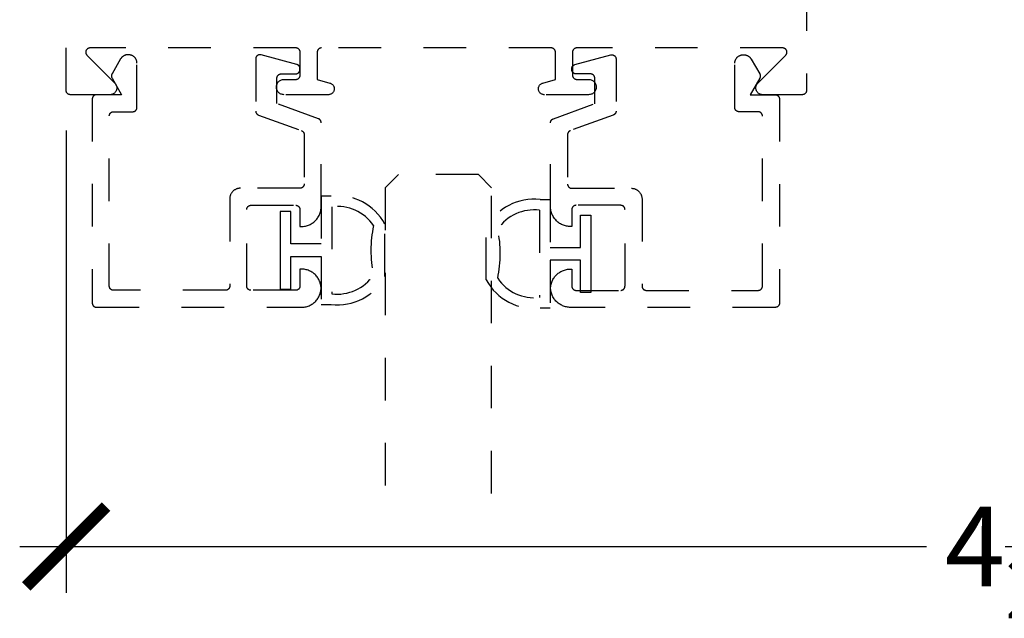
# Model space of a CAD drawing. Units: inches. Extents: x 0 to 108, y 0 to 43.
# Drawn here: x 91 to 93, y 16 to 17 of the extents above; entities that cross this region are included whole.
import ezdxf

# ---------------------------------------------------------------- set-up
doc = ezdxf.new("R2010")
doc.units = ezdxf.units.IN
doc.header["$LTSCALE"] = 0.5
doc.header["$MEASUREMENT"] = 0
doc.linetypes.add('HIDDEN2', pattern=[0.1875, 0.125, -0.0625])
for name, color, linetype in [('Arcadia-Dim', 4, 'Continuous'), ('Arcadia-Hidden', 1, 'HIDDEN2'), ('Arcadia-Profile', 6, 'Continuous')]:
    doc.layers.add(name, color=color, linetype=linetype)
doc.styles.get("Standard").update_dxf_attribs({"font": 'ARIALN.TTF'})
doc.dimstyles.new('Arcadia-2', dxfattribs={"dimscale": 2, "dimtxt": 0.0938, "dimasz": 0.0938, "dimexe": 0.0546, "dimexo": 0.0469, "dimgap": 0.0469, "dimtad": 0, "dimtih": 1, "dimdec": 4, "dimrnd": 0.0625, "dimzin": 3, "dimdsep": 46, "dimlunit": 4, "dimtxsty": 'Standard', "dimblk": 'ARCHTICK', "dimcen": 0.0469, "dimdle": 0.0546, "dimclrd": 256, "dimclre": 256, "dimclrt": 256, "dimadec": 0, "dimazin": 0, "dimtfac": 0.75, "dimtdec": 4, "dimtix": 1, "dimtmove": 2, "dimatfit": 3, "dimfxl": 1, "dimtolj": 1, "dimtzin": 3, "dimlwd": -3, "dimlwe": -3, "dimarcsym": 0})

# ---------------------------------------------------------------- blocks, each defined once
blk = doc.blocks.new('*U152')
at = {"layer": 'Arcadia-Hidden', "lineweight": -3}
for points in [[(0.1314, 0.2792), (0.1078, 0.2792), (0.1078, 0.1666), (0.0367, 0.1666), (0.0367, 0.2428), (0.0117, 0.2428), (0.0117, 0.1516), (0.0117, 0.0605), (0.0367, 0.0605), (0.0367, 0.1366), (0.1078, 0.1366), (0.1078, 0.024), (0.1314, 0.024, 0.305615), (0.2578, 0.09), (0.2578, 0.2132, 0.305616)], [(0.231, 0.0941, -0.104267), (0.2308, 0.2095, 0.283634), (0.1328, 0.2541), (0.1328, 0.0492, 0.284857)]]:
    blk.add_lwpolyline(points, format="xyb", close=True, dxfattribs=at)
blk = doc.blocks.new('*U153')
at = {"layer": 'Arcadia-Hidden', "lineweight": -3}
for points in [[(0.1352, 0.2593), (0.1588, 0.2593), (0.1588, 0.1467), (0.2299, 0.1467), (0.2299, 0.2228), (0.2549, 0.2228), (0.2549, 0.1317), (0.2549, 0.0406), (0.2299, 0.0406), (0.2299, 0.1167), (0.1588, 0.1167), (0.1588, 0.0041), (0.1352, 0.0041, -0.305615), (0.0088, 0.0701), (0.0088, 0.1933, -0.305616)], [(0.0356, 0.0742, 0.104267), (0.0358, 0.1896, -0.283634), (0.1338, 0.2342), (0.1338, 0.0293, -0.284857)]]:
    blk.add_lwpolyline(points, format="xyb", close=True, dxfattribs=at)
blk = doc.blocks.new('_ArchTick')
at = {"color": 0, "linetype": 'ByBlock', "lineweight": -3, "const_width": 0.15}
blk.add_lwpolyline([(-0.5, -0.5), (0.5, 0.5)], dxfattribs=at)
blk = doc.blocks.new('*D128')
at = {"layer": 'Arcadia-Dim', "lineweight": -3, "transparency": 16777216}
for p, q in [((95.4883, 20.3293), (95.4883, 15.8653)), ((90.9891, 16.9532), (90.9891, 15.8653)), ((90.8799, 15.9745), (93.011, 15.9745)), ((95.5975, 15.9745), (93.4664, 15.9745))]:
    blk.add_line(p, q, dxfattribs=at)
at = {"layer": 'Defpoints', "color": 0, "lineweight": -3, "transparency": 16777216}
for p in [(95.4883, 20.4231), (90.9891, 17.047), (95.4883, 15.9745)]:
    blk.add_point(p, dxfattribs=at)
at = {"layer": 'Arcadia-Dim', "lineweight": -3, "transparency": 16777216, "xscale": 0.1876, "yscale": 0.1876, "zscale": 0.1876, "rotation": 180}
blk.add_blockref('_ArchTick', (90.9891, 15.9745), dxfattribs=at)
at = {"layer": 'Arcadia-Dim', "lineweight": -3, "transparency": 16777216, "xscale": 0.1876, "yscale": 0.1876, "zscale": 0.1876}
blk.add_blockref('_ArchTick', (95.4883, 15.9745), dxfattribs=at)
at = {"layer": 'Arcadia-Dim', "transparency": 16777216, "insert": (93.2387, 15.9745), "char_height": 0.1876, "attachment_point": 5}
blk.add_mtext('\\A1;4{\\H0.75x;\\S1/2;}"', dxfattribs=at)
blk = doc.blocks.new('*U117')
at = {"layer": 'Arcadia-Hidden'}
for p, q in [((0, 0.03125), (0, 0.75)), ((0.25, 0.75), (0.25, 0.03125)), ((0.03125, 0), (0, 0.03125)), ((0.25, 0.03125), (0.21875, 0)), ((0.21875, 0), (0.03125, 0))]:
    blk.add_line(p, q, dxfattribs=at)

msp = doc.modelspace()

# ---------------------------------------------------------------- linework, layer by layer
at = {"layer": 'Arcadia-Hidden'}
msp.add_lwpolyline([(92.72909, 20.28704), (92.72909, 17.04704), (92.72908, 17.04652), (92.72904, 17.046), (92.72897, 17.04548), (92.72887, 17.04496), (92.72875, 17.04445), (92.7286, 17.04395), (92.72843, 17.04346), (92.72823, 17.04297), (92.728, 17.0425), (92.72775, 17.04204), (92.72748, 17.0416), (92.72718, 17.04116), (92.72686, 17.04075), (92.72652, 17.04035), (92.72616, 17.03997), (92.72578, 17.03961), (92.72538, 17.03927), (92.72497, 17.03895), (92.72454, 17.03866), (92.72409, 17.03838), (92.72363, 17.03813), (92.72316, 17.03791), (92.72267, 17.03771), (92.72218, 17.03753), (92.72168, 17.03738), (92.72117, 17.03726), (92.72065, 17.03716), (92.72014, 17.0371), (92.71961, 17.03706), (92.71909, 17.03704), (92.62609, 17.03704), (92.62484, 17.03709), (92.62359, 17.03724), (92.62236, 17.03748), (92.62115, 17.03782), (92.61997, 17.03826), (92.61883, 17.03878), (92.61774, 17.0394), (92.61669, 17.04009), (92.61571, 17.04087), (92.61479, 17.04172), (92.61393, 17.04264), (92.61315, 17.04363), (92.61246, 17.04467), (92.61184, 17.04576), (92.61132, 17.0469), (92.61088, 17.04808), (92.61054, 17.04929), (92.61029, 17.05052), (92.61014, 17.05176), (92.61009, 17.05302), (92.61014, 17.05427), (92.61028, 17.05552), (92.61053, 17.05675), (92.61086, 17.05796), (92.6113, 17.05914), (92.61182, 17.06028), (92.61243, 17.06137), (92.61313, 17.06242), (92.6139, 17.06341), (92.61475, 17.06433), (92.68011, 17.12999), (92.68064, 17.13056), (92.68113, 17.13118), (92.68156, 17.13183), (92.68194, 17.13252), (92.68227, 17.13323), (92.68254, 17.13397), (92.68275, 17.13472), (92.6829, 17.13549), (92.683, 17.13627), (92.68303, 17.13706), (92.68299, 17.13784), (92.6829, 17.13862), (92.68275, 17.13939), (92.68253, 17.14014), (92.68226, 17.14088), (92.68193, 17.14159), (92.68155, 17.14228), (92.68111, 17.14293), (92.68062, 17.14354), (92.68009, 17.14412), (92.67951, 17.14465), (92.6789, 17.14514), (92.67825, 17.14557), (92.67756, 17.14595), (92.67685, 17.14628), (92.67611, 17.14655), (92.67536, 17.14677), (92.67459, 17.14692), (92.67381, 17.14701), (92.67303, 17.14704), (92.18909, 17.14704), (92.18857, 17.14703), (92.18805, 17.14699), (92.18753, 17.14692), (92.18701, 17.14682), (92.1865, 17.1467), (92.186, 17.14655), (92.18551, 17.14638), (92.18502, 17.14618), (92.18455, 17.14595), (92.18409, 17.1457), (92.18364, 17.14543), (92.18321, 17.14513), (92.1828, 17.14481), (92.1824, 17.14447), (92.18202, 17.14411), (92.18166, 17.14373), (92.18132, 17.14334), (92.181, 17.14292), (92.1807, 17.14249), (92.18043, 17.14204), (92.18018, 17.14158), (92.17996, 17.14111), (92.17975, 17.14063), (92.17958, 17.14013), (92.17943, 17.13963), (92.17931, 17.13912), (92.17921, 17.13861), (92.17915, 17.13809), (92.1791, 17.13757), (92.17909, 17.13704), (92.17909, 17.08304), (92.1791, 17.08252), (92.17915, 17.082), (92.17921, 17.08148), (92.17931, 17.08096), (92.17943, 17.08045), (92.17958, 17.07995), (92.17975, 17.07946), (92.17996, 17.07897), (92.18018, 17.0785), (92.18043, 17.07804), (92.1807, 17.0776), (92.181, 17.07716), (92.18132, 17.07675), (92.18166, 17.07635), (92.18202, 17.07597), (92.1824, 17.07561), (92.1828, 17.07527), (92.18321, 17.07495), (92.18364, 17.07466), (92.18409, 17.07438), (92.18455, 17.07413), (92.18502, 17.07391), (92.18551, 17.07371), (92.186, 17.07353), (92.1865, 17.07338), (92.18701, 17.07326), (92.18753, 17.07316), (92.18805, 17.0731), (92.18857, 17.07306), (92.18909, 17.07304), (92.21709, 17.07304), (92.21897, 17.07294), (92.22083, 17.07265), (92.22265, 17.07216), (92.22441, 17.07149), (92.22609, 17.07063), (92.22767, 17.0696), (92.22913, 17.06842), (92.23047, 17.06709), (92.23165, 17.06562), (92.23268, 17.06404), (92.23353, 17.06236), (92.23421, 17.0606), (92.2347, 17.05878), (92.23499, 17.05692), (92.23509, 17.05504), (92.23499, 17.05316), (92.2347, 17.0513), (92.23421, 17.04948), (92.23353, 17.04772), (92.23268, 17.04604), (92.23165, 17.04446), (92.23047, 17.043), (92.22913, 17.04167), (92.22767, 17.04048), (92.22609, 17.03945), (92.22441, 17.0386), (92.22265, 17.03792), (92.22083, 17.03744), (92.21897, 17.03714), (92.21709, 17.03704), (92.11309, 17.03704), (92.11176, 17.03711), (92.11043, 17.0373), (92.10914, 17.03761), (92.10788, 17.03805), (92.10666, 17.03861), (92.10551, 17.03927), (92.10442, 17.04005), (92.10341, 17.04093), (92.10249, 17.0419), (92.10167, 17.04295), (92.10095, 17.04407), (92.10034, 17.04526), (92.09985, 17.0465), (92.09947, 17.04779), (92.09923, 17.0491), (92.0991, 17.05043), (92.09911, 17.05176), (92.09924, 17.05309), (92.0995, 17.0544), (92.09988, 17.05568), (92.10038, 17.05692), (92.101, 17.0581), (92.10173, 17.05922), (92.10256, 17.06027), (92.10349, 17.06123), (92.1045, 17.0621), (92.1056, 17.06287), (92.10676, 17.06353), (92.10797, 17.06407), (92.10924, 17.0645), (92.13909, 17.07304), (92.13909, 17.13704), (92.13908, 17.13757), (92.13904, 17.13809), (92.13897, 17.13861), (92.13887, 17.13912), (92.13875, 17.13963), (92.1386, 17.14013), (92.13843, 17.14063), (92.13823, 17.14111), (92.138, 17.14158), (92.13775, 17.14204), (92.13748, 17.14249), (92.13718, 17.14292), (92.13686, 17.14334), (92.13652, 17.14373), (92.13616, 17.14411), (92.13578, 17.14447), (92.13538, 17.14481), (92.13497, 17.14513), (92.13454, 17.14543), (92.13409, 17.1457), (92.13363, 17.14595), (92.13316, 17.14618), (92.13267, 17.14638), (92.13218, 17.14655), (92.13168, 17.1467), (92.13117, 17.14682), (92.13065, 17.14692), (92.13014, 17.14699), (92.12961, 17.14703), (92.12909, 17.14704), (91.58909, 17.14704), (91.58857, 17.14703), (91.58805, 17.14699), (91.58753, 17.14692), (91.58701, 17.14682), (91.5865, 17.1467), (91.586, 17.14655), (91.58551, 17.14638), (91.58502, 17.14618), (91.58455, 17.14595), (91.58409, 17.1457), (91.58364, 17.14543), (91.58321, 17.14513), (91.5828, 17.14481), (91.5824, 17.14447), (91.58202, 17.14411), (91.58166, 17.14373), (91.58132, 17.14334), (91.581, 17.14292), (91.5807, 17.14249), (91.58043, 17.14204), (91.58018, 17.14158), (91.57996, 17.14111), (91.57976, 17.14063), (91.57958, 17.14013), (91.57943, 17.13963), (91.57931, 17.13912), (91.57921, 17.13861), (91.57915, 17.13809), (91.5791, 17.13757), (91.57909, 17.13704), (91.57909, 17.07304), (91.60894, 17.0645), (91.61021, 17.06407), (91.61143, 17.06353), (91.61259, 17.06287), (91.61368, 17.0621), (91.61469, 17.06123), (91.61562, 17.06027), (91.61645, 17.05922), (91.61718, 17.0581), (91.6178, 17.05692), (91.6183, 17.05568), (91.61868, 17.0544), (91.61894, 17.05309), (91.61907, 17.05176), (91.61908, 17.05043), (91.61896, 17.0491), (91.61871, 17.04779), (91.61833, 17.0465), (91.61784, 17.04526), (91.61723, 17.04407), (91.61651, 17.04295), (91.61569, 17.0419), (91.61477, 17.04093), (91.61376, 17.04005), (91.61268, 17.03927), (91.61152, 17.03861), (91.61031, 17.03805), (91.60904, 17.03761), (91.60775, 17.0373), (91.60642, 17.03711), (91.60509, 17.03704), (91.50109, 17.03704), (91.49921, 17.03714), (91.49735, 17.03744), (91.49553, 17.03792), (91.49377, 17.0386), (91.49209, 17.03945), (91.49051, 17.04048), (91.48905, 17.04167), (91.48771, 17.043), (91.48653, 17.04446), (91.4855, 17.04604), (91.48465, 17.04772), (91.48397, 17.04948), (91.48348, 17.0513), (91.48319, 17.05316), (91.48309, 17.05504), (91.48319, 17.05692), (91.48348, 17.05878), (91.48397, 17.0606), (91.48465, 17.06236), (91.4855, 17.06404), (91.48653, 17.06562), (91.48771, 17.06709), (91.48905, 17.06842), (91.49051, 17.0696), (91.49209, 17.07063), (91.49377, 17.07149), (91.49553, 17.07216), (91.49735, 17.07265), (91.49921, 17.07294), (91.50109, 17.07304), (91.52909, 17.07304), (91.52961, 17.07306), (91.53014, 17.0731), (91.53066, 17.07316), (91.53117, 17.07326), (91.53168, 17.07338), (91.53218, 17.07353), (91.53267, 17.07371), (91.53316, 17.07391), (91.53363, 17.07413), (91.53409, 17.07438), (91.53454, 17.07466), (91.53497, 17.07495), (91.53538, 17.07527), (91.53578, 17.07561), (91.53616, 17.07597), (91.53652, 17.07635), (91.53686, 17.07675), (91.53718, 17.07716), (91.53748, 17.0776), (91.53775, 17.07804), (91.538, 17.0785), (91.53823, 17.07897), (91.53843, 17.07946), (91.5386, 17.07995), (91.53875, 17.08045), (91.53887, 17.08096), (91.53897, 17.08148), (91.53904, 17.082), (91.53908, 17.08252), (91.53909, 17.08304), (91.53909, 17.13704), (91.53908, 17.13757), (91.53904, 17.13809), (91.53897, 17.13861), (91.53887, 17.13912), (91.53875, 17.13963), (91.5386, 17.14013), (91.53843, 17.14063), (91.53823, 17.14111), (91.538, 17.14158), (91.53775, 17.14204), (91.53748, 17.14249), (91.53718, 17.14292), (91.53686, 17.14334), (91.53652, 17.14373), (91.53616, 17.14411), (91.53578, 17.14447), (91.53538, 17.14481), (91.53497, 17.14513), (91.53454, 17.14543), (91.53409, 17.1457), (91.53363, 17.14595), (91.53316, 17.14618), (91.53267, 17.14638), (91.53218, 17.14655), (91.53168, 17.1467), (91.53117, 17.14682), (91.53066, 17.14692), (91.53014, 17.14699), (91.52961, 17.14703), (91.52909, 17.14704), (91.04516, 17.14704), (91.04437, 17.14701), (91.04359, 17.14692), (91.04282, 17.14677), (91.04207, 17.14655), (91.04133, 17.14628), (91.04062, 17.14595), (91.03994, 17.14557), (91.03928, 17.14514), (91.03867, 17.14465), (91.03809, 17.14412), (91.03756, 17.14354), (91.03707, 17.14293), (91.03663, 17.14228), (91.03625, 17.14159), (91.03592, 17.14088), (91.03565, 17.14014), (91.03544, 17.13939), (91.03528, 17.13862), (91.03519, 17.13784), (91.03516, 17.13706), (91.03519, 17.13627), (91.03528, 17.13549), (91.03543, 17.13472), (91.03564, 17.13397), (91.03591, 17.13323), (91.03624, 17.13252), (91.03662, 17.13183), (91.03705, 17.13118), (91.03754, 17.13056), (91.03807, 17.12999), (91.10343, 17.06433), (91.10428, 17.06341), (91.10506, 17.06242), (91.10575, 17.06137), (91.10636, 17.06028), (91.10688, 17.05914), (91.10732, 17.05796), (91.10766, 17.05675), (91.1079, 17.05552), (91.10804, 17.05427), (91.10809, 17.05302), (91.10804, 17.05176), (91.10789, 17.05052), (91.10764, 17.04929), (91.1073, 17.04808), (91.10687, 17.0469), (91.10634, 17.04576), (91.10573, 17.04467), (91.10503, 17.04363), (91.10425, 17.04264), (91.1034, 17.04172), (91.10247, 17.04087), (91.10149, 17.04009), (91.10044, 17.0394), (91.09935, 17.03878), (91.09821, 17.03826), (91.09703, 17.03782), (91.09582, 17.03748), (91.09459, 17.03724), (91.09335, 17.03709), (91.09209, 17.03704), (90.99909, 17.03704), (90.99857, 17.03706), (90.99805, 17.0371), (90.99753, 17.03716), (90.99701, 17.03726), (90.9965, 17.03738), (90.996, 17.03753), (90.99551, 17.03771), (90.99502, 17.03791), (90.99455, 17.03813), (90.99409, 17.03838), (90.99364, 17.03866), (90.99321, 17.03895), (90.9928, 17.03927), (90.9924, 17.03961), (90.99202, 17.03997), (90.99166, 17.04035), (90.99132, 17.04075), (90.991, 17.04116), (90.9907, 17.0416), (90.99043, 17.04204), (90.99018, 17.0425), (90.98996, 17.04297), (90.98976, 17.04346), (90.98958, 17.04395), (90.98943, 17.04445), (90.98931, 17.04496), (90.98921, 17.04548), (90.98915, 17.046), (90.9891, 17.04652), (90.98909, 17.04704), (90.98909, 20.28704)], dxfattribs=at)
for points in [[(91.0505, 16.54706), (91.05052, 16.54654), (91.05056, 16.54602), (91.05063, 16.5455), (91.05072, 16.54498), (91.05084, 16.54447), (91.05099, 16.54397), (91.05117, 16.54348), (91.05137, 16.54299), (91.05159, 16.54252), (91.05184, 16.54206), (91.05212, 16.54162), (91.05241, 16.54118), (91.05273, 16.54077), (91.05307, 16.54037), (91.05343, 16.53999), (91.05381, 16.53963), (91.05421, 16.53929), (91.05463, 16.53897), (91.05506, 16.53868), (91.0555, 16.5384), (91.05596, 16.53815), (91.05644, 16.53793), (91.05692, 16.53773), (91.05741, 16.53755), (91.05792, 16.5374), (91.05842, 16.53728), (91.05894, 16.53718), (91.05946, 16.53712), (91.05998, 16.53708), (91.0605, 16.53706), (91.5415, 16.53706), (91.5439, 16.53712), (91.54628, 16.53731), (91.54866, 16.53761), (91.55101, 16.53803), (91.55335, 16.53858), (91.55565, 16.53924), (91.55791, 16.54002), (91.56013, 16.54091), (91.5623, 16.54192), (91.56442, 16.54303), (91.56648, 16.54425), (91.56848, 16.54557), (91.5704, 16.547), (91.57225, 16.54852), (91.57402, 16.55013), (91.57571, 16.55183), (91.57731, 16.55361), (91.57881, 16.55547), (91.58022, 16.55741), (91.58152, 16.55942), (91.58273, 16.56149), (91.58382, 16.56361), (91.58481, 16.5658), (91.58568, 16.56802), (91.58644, 16.57029), (91.58708, 16.5726), (91.58761, 16.57494), (91.58801, 16.5773), (91.5883, 16.57967), (91.58846, 16.58206), (91.5883, 16.58445), (91.58801, 16.58683), (91.58761, 16.58919), (91.58708, 16.59152), (91.58644, 16.59383), (91.58568, 16.5961), (91.58481, 16.59833), (91.58382, 16.60051), (91.58273, 16.60264), (91.58152, 16.60471), (91.58022, 16.60671), (91.57881, 16.60865), (91.57731, 16.61051), (91.57571, 16.6123), (91.57402, 16.614), (91.57225, 16.61561), (91.5704, 16.61713), (91.56848, 16.61855), (91.56648, 16.61987), (91.56442, 16.62109), (91.5623, 16.62221), (91.56013, 16.62321), (91.55791, 16.62411), (91.55565, 16.62488), (91.55335, 16.62555), (91.55101, 16.62609), (91.54866, 16.62651), (91.54628, 16.62682), (91.5439, 16.627), (91.5415, 16.62706), (91.5385, 16.62706), (91.5385, 16.58706), (91.53849, 16.58654), (91.53845, 16.58602), (91.53838, 16.5855), (91.53829, 16.58498), (91.53816, 16.58447), (91.53801, 16.58397), (91.53784, 16.58348), (91.53764, 16.58299), (91.53741, 16.58252), (91.53716, 16.58206), (91.53689, 16.58162), (91.53659, 16.58118), (91.53628, 16.58077), (91.53593, 16.58037), (91.53557, 16.57999), (91.53519, 16.57963), (91.5348, 16.57929), (91.53438, 16.57897), (91.53395, 16.57868), (91.5335, 16.5784), (91.53304, 16.57815), (91.53257, 16.57793), (91.53209, 16.57773), (91.53159, 16.57755), (91.53109, 16.5774), (91.53058, 16.57728), (91.53007, 16.57718), (91.52955, 16.57712), (91.52903, 16.57708), (91.5285, 16.57706), (91.4235, 16.57706), (91.42298, 16.57708), (91.42246, 16.57712), (91.42194, 16.57718), (91.42142, 16.57728), (91.42092, 16.5774), (91.42041, 16.57755), (91.41992, 16.57773), (91.41944, 16.57793), (91.41896, 16.57815), (91.4185, 16.5784), (91.41806, 16.57868), (91.41763, 16.57897), (91.41721, 16.57929), (91.41681, 16.57963), (91.41643, 16.57999), (91.41607, 16.58037), (91.41573, 16.58077), (91.41541, 16.58118), (91.41512, 16.58162), (91.41484, 16.58206), (91.41459, 16.58252), (91.41437, 16.58299), (91.41417, 16.58348), (91.41399, 16.58397), (91.41384, 16.58447), (91.41372, 16.58498), (91.41363, 16.5855), (91.41356, 16.58602), (91.41352, 16.58654), (91.4135, 16.58706), (91.4135, 16.76706), (91.41352, 16.76759), (91.41356, 16.76811), (91.41363, 16.76863), (91.41372, 16.76914), (91.41384, 16.76965), (91.41399, 16.77015), (91.41417, 16.77065), (91.41437, 16.77113), (91.41459, 16.7716), (91.41484, 16.77206), (91.41512, 16.77251), (91.41541, 16.77294), (91.41573, 16.77336), (91.41607, 16.77375), (91.41643, 16.77413), (91.41681, 16.77449), (91.41721, 16.77483), (91.41763, 16.77515), (91.41806, 16.77545), (91.4185, 16.77572), (91.41896, 16.77597), (91.41944, 16.7762), (91.41992, 16.7764), (91.42041, 16.77657), (91.42092, 16.77672), (91.42142, 16.77684), (91.42194, 16.77694), (91.42246, 16.77701), (91.42298, 16.77705), (91.4235, 16.77706), (91.5285, 16.77706), (91.52903, 16.77705), (91.52955, 16.77701), (91.53007, 16.77694), (91.53058, 16.77684), (91.53109, 16.77672), (91.53159, 16.77657), (91.53209, 16.7764), (91.53257, 16.7762), (91.53304, 16.77597), (91.5335, 16.77572), (91.53395, 16.77545), (91.53438, 16.77515), (91.5348, 16.77483), (91.53519, 16.77449), (91.53557, 16.77413), (91.53593, 16.77375), (91.53628, 16.77336), (91.53659, 16.77294), (91.53689, 16.77251), (91.53716, 16.77206), (91.53741, 16.7716), (91.53764, 16.77113), (91.53784, 16.77065), (91.53801, 16.77015), (91.53816, 16.76965), (91.53829, 16.76914), (91.53838, 16.76863), (91.53845, 16.76811), (91.53849, 16.76759), (91.5385, 16.76706), (91.5385, 16.72706), (91.5415, 16.72706), (91.54396, 16.72713), (91.54642, 16.72732), (91.54886, 16.72764), (91.55128, 16.72809), (91.55367, 16.72866), (91.55603, 16.72936), (91.55835, 16.73018), (91.56062, 16.73113), (91.56284, 16.73218), (91.565, 16.73336), (91.5671, 16.73464), (91.56913, 16.73604), (91.57108, 16.73754), (91.57295, 16.73913), (91.57474, 16.74083), (91.57643, 16.74261), (91.57803, 16.74448), (91.57953, 16.74644), (91.58092, 16.74846), (91.58221, 16.75056), (91.58338, 16.75272), (91.58444, 16.75495), (91.58538, 16.75722), (91.5862, 16.75954), (91.5869, 16.7619), (91.58748, 16.76429), (91.58792, 16.76671), (91.58825, 16.76915), (91.58844, 16.7716), (91.5885, 16.77406), (91.5885, 16.97121), (91.5885, 16.97161), (91.58847, 16.97202), (91.58843, 16.97243), (91.58837, 16.97283), (91.5883, 16.97323), (91.58821, 16.97363), (91.5881, 16.97402), (91.58798, 16.97441), (91.58784, 16.97479), (91.58769, 16.97517), (91.58752, 16.97554), (91.58733, 16.9759), (91.58713, 16.97626), (91.58692, 16.9766), (91.5867, 16.97694), (91.58645, 16.97727), (91.5862, 16.97759), (91.58593, 16.9779), (91.58566, 16.9782), (91.58537, 16.97848), (91.58506, 16.97875), (91.58475, 16.97901), (91.58443, 16.97926), (91.5841, 16.9795), (91.58375, 16.97972), (91.5834, 16.97992), (91.58304, 16.98012), (91.58268, 16.98029), (91.5823, 16.98046), (91.58192, 16.9806), (91.4845, 17.01606), (91.4845, 17.07606), (91.48452, 17.07659), (91.48456, 17.07711), (91.48463, 17.07763), (91.48472, 17.07814), (91.48484, 17.07865), (91.48499, 17.07915), (91.48517, 17.07965), (91.48537, 17.08013), (91.48559, 17.0806), (91.48584, 17.08106), (91.48612, 17.08151), (91.48641, 17.08194), (91.48673, 17.08236), (91.48707, 17.08275), (91.48743, 17.08313), (91.48781, 17.08349), (91.48821, 17.08383), (91.48863, 17.08415), (91.48906, 17.08445), (91.4895, 17.08472), (91.48996, 17.08497), (91.49044, 17.0852), (91.49092, 17.0854), (91.49141, 17.08557), (91.49192, 17.08572), (91.49242, 17.08584), (91.49294, 17.08594), (91.49346, 17.08601), (91.49398, 17.08605), (91.4945, 17.08606), (91.5285, 17.08606), (91.52903, 17.08608), (91.52955, 17.08612), (91.53007, 17.08618), (91.53058, 17.08628), (91.53109, 17.0864), (91.53159, 17.08655), (91.53209, 17.08673), (91.53257, 17.08693), (91.53304, 17.08715), (91.5335, 17.0874), (91.53395, 17.08768), (91.53438, 17.08797), (91.5348, 17.08829), (91.53519, 17.08863), (91.53557, 17.08899), (91.53593, 17.08937), (91.53628, 17.08977), (91.53659, 17.09018), (91.53689, 17.09062), (91.53716, 17.09106), (91.53741, 17.09152), (91.53764, 17.09199), (91.53784, 17.09248), (91.53801, 17.09297), (91.53816, 17.09347), (91.53829, 17.09398), (91.53838, 17.0945), (91.53845, 17.09502), (91.53849, 17.09554), (91.5385, 17.09606), (91.5385, 17.09855), (91.53849, 17.09899), (91.53847, 17.09943), (91.53842, 17.09986), (91.53835, 17.10029), (91.53827, 17.10072), (91.53816, 17.10114), (91.53804, 17.10156), (91.5379, 17.10197), (91.53774, 17.10238), (91.53757, 17.10278), (91.53737, 17.10317), (91.53716, 17.10355), (91.53694, 17.10393), (91.5367, 17.10429), (91.53644, 17.10464), (91.53616, 17.10498), (91.53588, 17.10531), (91.53557, 17.10563), (91.53526, 17.10593), (91.53493, 17.10621), (91.53459, 17.10649), (91.53424, 17.10675), (91.53388, 17.10699), (91.5335, 17.10721), (91.53312, 17.10742), (91.53273, 17.10762), (91.53233, 17.10779), (91.53192, 17.10795), (91.53151, 17.10809), (91.53109, 17.10821), (91.44709, 17.13072), (91.4465, 17.13086), (91.4459, 17.13096), (91.44529, 17.13103), (91.44468, 17.13106), (91.44407, 17.13105), (91.44346, 17.13101), (91.44285, 17.13092), (91.44225, 17.13081), (91.44166, 17.13065), (91.44108, 17.13046), (91.44052, 17.13023), (91.43996, 17.12997), (91.43943, 17.12968), (91.43891, 17.12935), (91.43842, 17.129), (91.43794, 17.12861), (91.43749, 17.12819), (91.43707, 17.12775), (91.43668, 17.12729), (91.43631, 17.1268), (91.43598, 17.12629), (91.43567, 17.12576), (91.4354, 17.12521), (91.43517, 17.12465), (91.43497, 17.12407), (91.4348, 17.12348), (91.43467, 17.12288), (91.43458, 17.12228), (91.43452, 17.12167), (91.4345, 17.12106), (91.4345, 16.9987), (91.43451, 16.99829), (91.43454, 16.99788), (91.43458, 16.99748), (91.43464, 16.99707), (91.43471, 16.99667), (91.4348, 16.99628), (91.43491, 16.99588), (91.43503, 16.99549), (91.43517, 16.99511), (91.43532, 16.99473), (91.43549, 16.99436), (91.43567, 16.994), (91.43587, 16.99365), (91.43609, 16.9933), (91.43631, 16.99296), (91.43655, 16.99263), (91.43681, 16.99231), (91.43707, 16.992), (91.43735, 16.99171), (91.43764, 16.99142), (91.43794, 16.99115), (91.43826, 16.99089), (91.43858, 16.99064), (91.43891, 16.9904), (91.43925, 16.99018), (91.4396, 16.98998), (91.43996, 16.98979), (91.44033, 16.98961), (91.4407, 16.98945), (91.44108, 16.9893), (91.54192, 16.9526), (91.5423, 16.95245), (91.54268, 16.95229), (91.54304, 16.95211), (91.5434, 16.95192), (91.54375, 16.95171), (91.5441, 16.95149), (91.54443, 16.95125), (91.54475, 16.95101), (91.54506, 16.95075), (91.54537, 16.95047), (91.54566, 16.95019), (91.54593, 16.94989), (91.5462, 16.94958), (91.54645, 16.94926), (91.5467, 16.94893), (91.54692, 16.9486), (91.54713, 16.94825), (91.54733, 16.94789), (91.54752, 16.94753), (91.54769, 16.94716), (91.54784, 16.94678), (91.54798, 16.9464), (91.5481, 16.94601), (91.54821, 16.94562), (91.5483, 16.94522), (91.54837, 16.94482), (91.54843, 16.94442), (91.54847, 16.94401), (91.5485, 16.94361), (91.5485, 16.9432), (91.5485, 16.82706), (91.54849, 16.82654), (91.54845, 16.82602), (91.54838, 16.8255), (91.54829, 16.82498), (91.54816, 16.82447), (91.54801, 16.82397), (91.54784, 16.82348), (91.54764, 16.82299), (91.54741, 16.82252), (91.54716, 16.82206), (91.54689, 16.82162), (91.54659, 16.82118), (91.54628, 16.82077), (91.54593, 16.82037), (91.54557, 16.81999), (91.54519, 16.81963), (91.5448, 16.81929), (91.54438, 16.81897), (91.54395, 16.81868), (91.5435, 16.8184), (91.54304, 16.81815), (91.54257, 16.81793), (91.54209, 16.81773), (91.54159, 16.81755), (91.54109, 16.8174), (91.54058, 16.81728), (91.54007, 16.81718), (91.53955, 16.81712), (91.53903, 16.81708), (91.5385, 16.81706), (91.3985, 16.81706), (91.3972, 16.81703), (91.39589, 16.81692), (91.39459, 16.81675), (91.39331, 16.81652), (91.39203, 16.81621), (91.39078, 16.81584), (91.38954, 16.8154), (91.38834, 16.8149), (91.38715, 16.81434), (91.386, 16.81371), (91.38489, 16.81303), (91.38381, 16.81229), (91.38277, 16.81149), (91.38178, 16.81064), (91.38083, 16.80974), (91.37992, 16.80879), (91.37907, 16.80779), (91.37828, 16.80676), (91.37754, 16.80568), (91.37685, 16.80456), (91.37623, 16.80341), (91.37566, 16.80223), (91.37516, 16.80102), (91.37473, 16.79979), (91.37436, 16.79853), (91.37405, 16.79726), (91.37381, 16.79597), (91.37364, 16.79468), (91.37354, 16.79337), (91.3735, 16.79206), (91.3735, 16.58706), (91.37349, 16.58654), (91.37345, 16.58602), (91.37338, 16.5855), (91.37329, 16.58498), (91.37316, 16.58447), (91.37301, 16.58397), (91.37284, 16.58348), (91.37264, 16.58299), (91.37241, 16.58252), (91.37216, 16.58206), (91.37189, 16.58162), (91.37159, 16.58118), (91.37128, 16.58077), (91.37093, 16.58037), (91.37057, 16.57999), (91.37019, 16.57963), (91.3698, 16.57929), (91.36938, 16.57897), (91.36895, 16.57868), (91.3685, 16.5784), (91.36804, 16.57815), (91.36757, 16.57793), (91.36709, 16.57773), (91.36659, 16.57755), (91.36609, 16.5774), (91.36558, 16.57728), (91.36507, 16.57718), (91.36455, 16.57712), (91.36403, 16.57708), (91.3635, 16.57706), (91.1005, 16.57706), (91.09998, 16.57708), (91.09946, 16.57712), (91.09894, 16.57718), (91.09842, 16.57728), (91.09792, 16.5774), (91.09741, 16.57755), (91.09692, 16.57773), (91.09644, 16.57793), (91.09596, 16.57815), (91.0955, 16.5784), (91.09506, 16.57868), (91.09463, 16.57897), (91.09421, 16.57929), (91.09381, 16.57963), (91.09343, 16.57999), (91.09307, 16.58037), (91.09273, 16.58077), (91.09241, 16.58118), (91.09212, 16.58162), (91.09184, 16.58206), (91.09159, 16.58252), (91.09137, 16.58299), (91.09117, 16.58348), (91.09099, 16.58397), (91.09084, 16.58447), (91.09072, 16.58498), (91.09063, 16.5855), (91.09056, 16.58602), (91.09052, 16.58654), (91.0905, 16.58706), (91.0905, 16.98706), (91.09052, 16.98759), (91.09056, 16.98811), (91.09063, 16.98863), (91.09072, 16.98914), (91.09084, 16.98965), (91.09099, 16.99015), (91.09117, 16.99065), (91.09137, 16.99113), (91.09159, 16.9916), (91.09184, 16.99206), (91.09212, 16.99251), (91.09241, 16.99294), (91.09273, 16.99336), (91.09307, 16.99375), (91.09343, 16.99413), (91.09381, 16.99449), (91.09421, 16.99483), (91.09463, 16.99515), (91.09506, 16.99545), (91.0955, 16.99572), (91.09596, 16.99597), (91.09644, 16.9962), (91.09692, 16.9964), (91.09741, 16.99657), (91.09792, 16.99672), (91.09842, 16.99684), (91.09894, 16.99694), (91.09946, 16.99701), (91.09998, 16.99705), (91.1005, 16.99706), (91.1455, 16.99706), (91.14603, 16.99708), (91.14655, 16.99712), (91.14707, 16.99718), (91.14758, 16.99728), (91.14809, 16.9974), (91.14859, 16.99755), (91.14909, 16.99773), (91.14957, 16.99793), (91.15004, 16.99815), (91.1505, 16.9984), (91.15095, 16.99868), (91.15138, 16.99897), (91.1518, 16.99929), (91.15219, 16.99963), (91.15257, 16.99999), (91.15293, 17.00037), (91.15328, 17.00077), (91.15359, 17.00118), (91.15389, 17.00162), (91.15416, 17.00206), (91.15441, 17.00252), (91.15464, 17.00299), (91.15484, 17.00348), (91.15501, 17.00397), (91.15516, 17.00447), (91.15529, 17.00498), (91.15538, 17.0055), (91.15545, 17.00602), (91.15549, 17.00654), (91.1555, 17.00706), (91.1555, 17.11106), (91.15548, 17.11211), (91.15539, 17.11315), (91.15526, 17.11419), (91.15507, 17.11522), (91.15482, 17.11624), (91.15452, 17.11724), (91.15418, 17.11823), (91.15377, 17.1192), (91.15332, 17.12014), (91.15282, 17.12106), (91.15228, 17.12195), (91.15168, 17.12282), (91.15105, 17.12365), (91.15037, 17.12444), (91.14965, 17.1252), (91.14889, 17.12592), (91.14809, 17.1266), (91.14726, 17.12724), (91.1464, 17.12784), (91.1455, 17.12838), (91.14458, 17.12888), (91.14364, 17.12933), (91.14267, 17.12973), (91.14168, 17.13008), (91.14068, 17.13038), (91.13966, 17.13062), (91.13863, 17.13082), (91.13759, 17.13095), (91.13655, 17.13103), (91.1355, 17.13106), (91.13437, 17.13106), (91.13367, 17.13105), (91.13298, 17.13101), (91.13228, 17.13095), (91.13159, 17.13087), (91.1309, 17.13076), (91.13021, 17.13062), (91.12953, 17.13047), (91.12886, 17.13029), (91.12819, 17.13008), (91.12753, 17.12986), (91.12688, 17.12961), (91.12624, 17.12933), (91.1256, 17.12904), (91.12498, 17.12872), (91.12437, 17.12838), (91.12377, 17.12802), (91.12319, 17.12764), (91.12262, 17.12724), (91.12206, 17.12682), (91.12152, 17.12638), (91.12099, 17.12592), (91.12048, 17.12545), (91.11998, 17.12496), (91.11951, 17.12444), (91.11905, 17.12392), (91.11861, 17.12338), (91.11819, 17.12282), (91.11779, 17.12225), (91.11741, 17.12166), (91.11705, 17.12106), (91.09684, 17.08606), (91.09667, 17.08576), (91.09652, 17.08545), (91.09637, 17.08513), (91.09623, 17.08481), (91.09611, 17.08448), (91.09599, 17.08415), (91.09589, 17.08382), (91.0958, 17.08348), (91.09572, 17.08314), (91.09566, 17.0828), (91.0956, 17.08245), (91.09556, 17.08211), (91.09553, 17.08176), (91.09551, 17.08141), (91.0955, 17.08106), (91.09551, 17.08071), (91.09553, 17.08036), (91.09556, 17.08002), (91.0956, 17.07967), (91.09566, 17.07933), (91.09572, 17.07898), (91.0958, 17.07864), (91.09589, 17.07831), (91.09599, 17.07797), (91.09611, 17.07764), (91.09623, 17.07732), (91.09637, 17.07699), (91.09652, 17.07668), (91.09667, 17.07637), (91.09684, 17.07606), (91.11936, 17.03706), (91.0605, 17.03706), (91.05998, 17.03705), (91.05946, 17.03701), (91.05894, 17.03694), (91.05842, 17.03684), (91.05792, 17.03672), (91.05741, 17.03657), (91.05692, 17.0364), (91.05644, 17.0362), (91.05596, 17.03597), (91.0555, 17.03572), (91.05506, 17.03545), (91.05463, 17.03515), (91.05421, 17.03483), (91.05381, 17.03449), (91.05343, 17.03413), (91.05307, 17.03375), (91.05273, 17.03336), (91.05241, 17.03294), (91.05212, 17.03251), (91.05184, 17.03206), (91.05159, 17.0316), (91.05137, 17.03113), (91.05117, 17.03065), (91.05099, 17.03015), (91.05084, 17.02965), (91.05072, 17.02914), (91.05063, 17.02863), (91.05056, 17.02811), (91.05052, 17.02759), (91.0505, 17.02706)], [(92.66549, 17.02693), (92.66549, 16.54693), (92.66547, 16.54641), (92.66543, 16.54589), (92.66536, 16.54537), (92.66527, 16.54485), (92.66515, 16.54434), (92.665, 16.54384), (92.66482, 16.54335), (92.66462, 16.54286), (92.6644, 16.54239), (92.66415, 16.54193), (92.66387, 16.54149), (92.66358, 16.54105), (92.66326, 16.54064), (92.66292, 16.54024), (92.66256, 16.53986), (92.66218, 16.5395), (92.66178, 16.53916), (92.66136, 16.53884), (92.66093, 16.53855), (92.66049, 16.53827), (92.66003, 16.53802), (92.65955, 16.5378), (92.65907, 16.5376), (92.65858, 16.53742), (92.65808, 16.53727), (92.65757, 16.53715), (92.65705, 16.53705), (92.65653, 16.53699), (92.65601, 16.53695), (92.65549, 16.53693), (92.17449, 16.53693), (92.17209, 16.53699), (92.16971, 16.53718), (92.16733, 16.53748), (92.16498, 16.5379), (92.16264, 16.53845), (92.16034, 16.53911), (92.15808, 16.53989), (92.15586, 16.54078), (92.15369, 16.54179), (92.15157, 16.5429), (92.14951, 16.54412), (92.14751, 16.54544), (92.14559, 16.54687), (92.14374, 16.54839), (92.14197, 16.55), (92.14028, 16.5517), (92.13869, 16.55348), (92.13718, 16.55534), (92.13577, 16.55728), (92.13447, 16.55929), (92.13326, 16.56136), (92.13217, 16.56348), (92.13118, 16.56567), (92.13031, 16.56789), (92.12955, 16.57016), (92.12891, 16.57247), (92.12838, 16.57481), (92.12798, 16.57717), (92.12769, 16.57954), (92.12753, 16.58193), (92.12769, 16.58432), (92.12798, 16.5867), (92.12838, 16.58906), (92.12891, 16.59139), (92.12955, 16.5937), (92.13031, 16.59597), (92.13118, 16.5982), (92.13217, 16.60038), (92.13326, 16.60251), (92.13447, 16.60458), (92.13577, 16.60658), (92.13718, 16.60852), (92.13869, 16.61038), (92.14028, 16.61217), (92.14197, 16.61387), (92.14374, 16.61548), (92.14559, 16.617), (92.14751, 16.61842), (92.14951, 16.61974), (92.15157, 16.62096), (92.15369, 16.62208), (92.15586, 16.62308), (92.15808, 16.62398), (92.16034, 16.62475), (92.16264, 16.62542), (92.16498, 16.62596), (92.16733, 16.62638), (92.16971, 16.62669), (92.17209, 16.62687), (92.17449, 16.62693), (92.17749, 16.62693), (92.17749, 16.58693), (92.1775, 16.58641), (92.17754, 16.58589), (92.17761, 16.58537), (92.17771, 16.58485), (92.17783, 16.58434), (92.17798, 16.58384), (92.17815, 16.58335), (92.17835, 16.58286), (92.17858, 16.58239), (92.17883, 16.58193), (92.1791, 16.58149), (92.1794, 16.58105), (92.17972, 16.58064), (92.18006, 16.58024), (92.18042, 16.57986), (92.1808, 16.5795), (92.18119, 16.57916), (92.18161, 16.57884), (92.18204, 16.57855), (92.18249, 16.57827), (92.18295, 16.57802), (92.18342, 16.5778), (92.1839, 16.5776), (92.1844, 16.57742), (92.1849, 16.57727), (92.18541, 16.57715), (92.18592, 16.57705), (92.18644, 16.57699), (92.18696, 16.57695), (92.18749, 16.57693), (92.29249, 16.57693), (92.29301, 16.57695), (92.29353, 16.57699), (92.29405, 16.57705), (92.29457, 16.57715), (92.29508, 16.57727), (92.29558, 16.57742), (92.29607, 16.5776), (92.29655, 16.5778), (92.29703, 16.57802), (92.29749, 16.57827), (92.29793, 16.57855), (92.29836, 16.57884), (92.29878, 16.57916), (92.29918, 16.5795), (92.29956, 16.57986), (92.29992, 16.58024), (92.30026, 16.58064), (92.30058, 16.58105), (92.30087, 16.58149), (92.30115, 16.58193), (92.3014, 16.58239), (92.30162, 16.58286), (92.30182, 16.58335), (92.302, 16.58384), (92.30215, 16.58434), (92.30227, 16.58485), (92.30236, 16.58537), (92.30243, 16.58589), (92.30247, 16.58641), (92.30249, 16.58693), (92.30249, 16.76693), (92.30247, 16.76746), (92.30243, 16.76798), (92.30236, 16.7685), (92.30227, 16.76901), (92.30215, 16.76952), (92.302, 16.77002), (92.30182, 16.77052), (92.30162, 16.771), (92.3014, 16.77147), (92.30115, 16.77193), (92.30087, 16.77238), (92.30058, 16.77281), (92.30026, 16.77323), (92.29992, 16.77362), (92.29956, 16.774), (92.29918, 16.77436), (92.29878, 16.7747), (92.29836, 16.77502), (92.29793, 16.77532), (92.29749, 16.77559), (92.29703, 16.77584), (92.29655, 16.77607), (92.29607, 16.77627), (92.29558, 16.77644), (92.29508, 16.77659), (92.29457, 16.77671), (92.29405, 16.77681), (92.29353, 16.77688), (92.29301, 16.77692), (92.29249, 16.77693), (92.18749, 16.77693), (92.18696, 16.77692), (92.18644, 16.77688), (92.18592, 16.77681), (92.18541, 16.77671), (92.1849, 16.77659), (92.1844, 16.77644), (92.1839, 16.77627), (92.18342, 16.77607), (92.18295, 16.77584), (92.18249, 16.77559), (92.18204, 16.77532), (92.18161, 16.77502), (92.18119, 16.7747), (92.1808, 16.77436), (92.18042, 16.774), (92.18006, 16.77362), (92.17972, 16.77323), (92.1794, 16.77281), (92.1791, 16.77238), (92.17883, 16.77193), (92.17858, 16.77147), (92.17835, 16.771), (92.17815, 16.77052), (92.17798, 16.77002), (92.17783, 16.76952), (92.17771, 16.76901), (92.17761, 16.7685), (92.17754, 16.76798), (92.1775, 16.76746), (92.17749, 16.76693), (92.17749, 16.72693), (92.17449, 16.72693), (92.17203, 16.727), (92.16957, 16.72719), (92.16713, 16.72751), (92.16472, 16.72796), (92.16232, 16.72853), (92.15996, 16.72923), (92.15764, 16.73005), (92.15537, 16.731), (92.15315, 16.73205), (92.15099, 16.73323), (92.14889, 16.73451), (92.14686, 16.73591), (92.14491, 16.73741), (92.14304, 16.739), (92.14125, 16.7407), (92.13956, 16.74248), (92.13796, 16.74435), (92.13646, 16.74631), (92.13507, 16.74833), (92.13378, 16.75043), (92.13261, 16.75259), (92.13155, 16.75482), (92.13061, 16.75709), (92.12979, 16.75941), (92.12909, 16.76177), (92.12851, 16.76416), (92.12807, 16.76658), (92.12774, 16.76902), (92.12755, 16.77147), (92.12749, 16.77393), (92.12749, 16.97108), (92.1275, 16.97148), (92.12752, 16.97189), (92.12756, 16.9723), (92.12762, 16.9727), (92.12769, 16.9731), (92.12778, 16.9735), (92.12789, 16.97389), (92.12801, 16.97428), (92.12815, 16.97466), (92.1283, 16.97504), (92.12847, 16.97541), (92.12866, 16.97577), (92.12886, 16.97613), (92.12907, 16.97647), (92.1293, 16.97681), (92.12954, 16.97714), (92.12979, 16.97746), (92.13006, 16.97777), (92.13033, 16.97807), (92.13062, 16.97835), (92.13093, 16.97862), (92.13124, 16.97888), (92.13156, 16.97913), (92.1319, 16.97937), (92.13224, 16.97959), (92.13259, 16.97979), (92.13295, 16.97999), (92.13331, 16.98016), (92.13369, 16.98033), (92.13407, 16.98047), (92.23149, 17.01593), (92.23149, 17.07593), (92.23147, 17.07646), (92.23143, 17.07698), (92.23136, 17.0775), (92.23127, 17.07801), (92.23115, 17.07852), (92.231, 17.07902), (92.23082, 17.07952), (92.23062, 17.08), (92.2304, 17.08047), (92.23015, 17.08093), (92.22987, 17.08138), (92.22958, 17.08181), (92.22926, 17.08223), (92.22892, 17.08262), (92.22856, 17.083), (92.22818, 17.08336), (92.22778, 17.0837), (92.22736, 17.08402), (92.22693, 17.08432), (92.22649, 17.08459), (92.22603, 17.08484), (92.22555, 17.08507), (92.22507, 17.08527), (92.22458, 17.08544), (92.22408, 17.08559), (92.22357, 17.08571), (92.22305, 17.08581), (92.22253, 17.08588), (92.22201, 17.08592), (92.22149, 17.08593), (92.18749, 17.08593), (92.18696, 17.08595), (92.18644, 17.08599), (92.18592, 17.08605), (92.18541, 17.08615), (92.1849, 17.08627), (92.1844, 17.08642), (92.1839, 17.0866), (92.18342, 17.0868), (92.18295, 17.08702), (92.18249, 17.08727), (92.18204, 17.08755), (92.18161, 17.08784), (92.18119, 17.08816), (92.1808, 17.0885), (92.18042, 17.08886), (92.18006, 17.08924), (92.17972, 17.08964), (92.1794, 17.09005), (92.1791, 17.09049), (92.17883, 17.09093), (92.17858, 17.09139), (92.17835, 17.09186), (92.17815, 17.09235), (92.17798, 17.09284), (92.17783, 17.09334), (92.17771, 17.09385), (92.17761, 17.09437), (92.17754, 17.09489), (92.1775, 17.09541), (92.17749, 17.09593), (92.17749, 17.09842), (92.1775, 17.09886), (92.17753, 17.0993), (92.17757, 17.09973), (92.17764, 17.10016), (92.17772, 17.10059), (92.17783, 17.10101), (92.17795, 17.10143), (92.17809, 17.10184), (92.17825, 17.10225), (92.17842, 17.10265), (92.17862, 17.10304), (92.17883, 17.10342), (92.17905, 17.1038), (92.1793, 17.10416), (92.17955, 17.10451), (92.17983, 17.10485), (92.18011, 17.10518), (92.18042, 17.1055), (92.18073, 17.1058), (92.18106, 17.10608), (92.1814, 17.10636), (92.18175, 17.10662), (92.18211, 17.10686), (92.18249, 17.10708), (92.18287, 17.10729), (92.18326, 17.10749), (92.18366, 17.10766), (92.18407, 17.10782), (92.18448, 17.10796), (92.1849, 17.10808), (92.2689, 17.13059), (92.26949, 17.13073), (92.2701, 17.13083), (92.2707, 17.1309), (92.27131, 17.13093), (92.27192, 17.13092), (92.27253, 17.13088), (92.27314, 17.13079), (92.27374, 17.13068), (92.27433, 17.13052), (92.27491, 17.13033), (92.27547, 17.1301), (92.27603, 17.12984), (92.27656, 17.12955), (92.27708, 17.12922), (92.27757, 17.12887), (92.27805, 17.12848), (92.2785, 17.12806), (92.27892, 17.12762), (92.27931, 17.12716), (92.27968, 17.12667), (92.28001, 17.12616), (92.28032, 17.12563), (92.28059, 17.12508), (92.28082, 17.12452), (92.28102, 17.12394), (92.28119, 17.12335), (92.28132, 17.12275), (92.28141, 17.12215), (92.28147, 17.12154), (92.28149, 17.12093), (92.28149, 16.99857), (92.28148, 16.99816), (92.28145, 16.99775), (92.28141, 16.99735), (92.28135, 16.99694), (92.28128, 16.99654), (92.28119, 16.99615), (92.28108, 16.99575), (92.28096, 16.99536), (92.28082, 16.99498), (92.28067, 16.9946), (92.2805, 16.99423), (92.28032, 16.99387), (92.28012, 16.99352), (92.27991, 16.99317), (92.27968, 16.99283), (92.27944, 16.9925), (92.27918, 16.99218), (92.27892, 16.99187), (92.27864, 16.99158), (92.27835, 16.99129), (92.27805, 16.99102), (92.27773, 16.99076), (92.27741, 16.99051), (92.27708, 16.99027), (92.27674, 16.99005), (92.27639, 16.98985), (92.27603, 16.98966), (92.27566, 16.98948), (92.27529, 16.98932), (92.27491, 16.98917), (92.17407, 16.95247), (92.17369, 16.95232), (92.17331, 16.95216), (92.17295, 16.95198), (92.17259, 16.95179), (92.17224, 16.95158), (92.1719, 16.95136), (92.17156, 16.95112), (92.17124, 16.95088), (92.17093, 16.95062), (92.17062, 16.95034), (92.17033, 16.95006), (92.17006, 16.94976), (92.16979, 16.94945), (92.16954, 16.94913), (92.1693, 16.9488), (92.16907, 16.94847), (92.16886, 16.94812), (92.16866, 16.94776), (92.16847, 16.9474), (92.1683, 16.94703), (92.16815, 16.94665), (92.16801, 16.94627), (92.16789, 16.94588), (92.16778, 16.94549), (92.16769, 16.94509), (92.16762, 16.94469), (92.16756, 16.94429), (92.16752, 16.94388), (92.1675, 16.94348), (92.16749, 16.94307), (92.16749, 16.82693), (92.1675, 16.82641), (92.16754, 16.82589), (92.16761, 16.82537), (92.16771, 16.82485), (92.16783, 16.82434), (92.16798, 16.82384), (92.16815, 16.82335), (92.16835, 16.82286), (92.16858, 16.82239), (92.16883, 16.82193), (92.1691, 16.82149), (92.1694, 16.82105), (92.16972, 16.82064), (92.17006, 16.82024), (92.17042, 16.81986), (92.1708, 16.8195), (92.17119, 16.81916), (92.17161, 16.81884), (92.17204, 16.81855), (92.17249, 16.81827), (92.17295, 16.81802), (92.17342, 16.8178), (92.1739, 16.8176), (92.1744, 16.81742), (92.1749, 16.81727), (92.17541, 16.81715), (92.17592, 16.81705), (92.17644, 16.81699), (92.17696, 16.81695), (92.17749, 16.81693), (92.31749, 16.81693), (92.3188, 16.8169), (92.3201, 16.81679), (92.3214, 16.81662), (92.32268, 16.81639), (92.32396, 16.81608), (92.32521, 16.81571), (92.32645, 16.81527), (92.32766, 16.81477), (92.32884, 16.81421), (92.32999, 16.81358), (92.3311, 16.8129), (92.33218, 16.81216), (92.33322, 16.81136), (92.33422, 16.81051), (92.33516, 16.80961), (92.33607, 16.80866), (92.33692, 16.80766), (92.33771, 16.80663), (92.33845, 16.80555), (92.33914, 16.80443), (92.33976, 16.80328), (92.34033, 16.8021), (92.34083, 16.80089), (92.34126, 16.79966), (92.34164, 16.7984), (92.34194, 16.79713), (92.34218, 16.79584), (92.34235, 16.79455), (92.34245, 16.79324), (92.34249, 16.79193), (92.34249, 16.58693), (92.3425, 16.58641), (92.34254, 16.58589), (92.34261, 16.58537), (92.34271, 16.58485), (92.34283, 16.58434), (92.34298, 16.58384), (92.34315, 16.58335), (92.34335, 16.58286), (92.34358, 16.58239), (92.34383, 16.58193), (92.3441, 16.58149), (92.3444, 16.58105), (92.34472, 16.58064), (92.34506, 16.58024), (92.34542, 16.57986), (92.3458, 16.5795), (92.34619, 16.57916), (92.34661, 16.57884), (92.34704, 16.57855), (92.34749, 16.57827), (92.34795, 16.57802), (92.34842, 16.5778), (92.3489, 16.5776), (92.3494, 16.57742), (92.3499, 16.57727), (92.35041, 16.57715), (92.35092, 16.57705), (92.35144, 16.57699), (92.35196, 16.57695), (92.35249, 16.57693), (92.61549, 16.57693), (92.61601, 16.57695), (92.61653, 16.57699), (92.61705, 16.57705), (92.61757, 16.57715), (92.61808, 16.57727), (92.61858, 16.57742), (92.61907, 16.5776), (92.61955, 16.5778), (92.62003, 16.57802), (92.62049, 16.57827), (92.62093, 16.57855), (92.62136, 16.57884), (92.62178, 16.57916), (92.62218, 16.5795), (92.62256, 16.57986), (92.62292, 16.58024), (92.62326, 16.58064), (92.62358, 16.58105), (92.62387, 16.58149), (92.62415, 16.58193), (92.6244, 16.58239), (92.62462, 16.58286), (92.62482, 16.58335), (92.625, 16.58384), (92.62515, 16.58434), (92.62527, 16.58485), (92.62536, 16.58537), (92.62543, 16.58589), (92.62547, 16.58641), (92.62549, 16.58693), (92.62549, 16.98693), (92.62547, 16.98746), (92.62543, 16.98798), (92.62536, 16.9885), (92.62527, 16.98901), (92.62515, 16.98952), (92.625, 16.99002), (92.62482, 16.99052), (92.62462, 16.991), (92.6244, 16.99147), (92.62415, 16.99193), (92.62387, 16.99238), (92.62358, 16.99281), (92.62326, 16.99323), (92.62292, 16.99362), (92.62256, 16.994), (92.62218, 16.99436), (92.62178, 16.9947), (92.62136, 16.99502), (92.62093, 16.99532), (92.62049, 16.99559), (92.62003, 16.99584), (92.61955, 16.99607), (92.61907, 16.99627), (92.61858, 16.99644), (92.61808, 16.99659), (92.61757, 16.99671), (92.61705, 16.99681), (92.61653, 16.99688), (92.61601, 16.99692), (92.61549, 16.99693), (92.57049, 16.99693), (92.56996, 16.99695), (92.56944, 16.99699), (92.56892, 16.99705), (92.56841, 16.99715), (92.5679, 16.99727), (92.5674, 16.99742), (92.5669, 16.9976), (92.56642, 16.9978), (92.56595, 16.99802), (92.56549, 16.99827), (92.56504, 16.99855), (92.56461, 16.99884), (92.56419, 16.99916), (92.5638, 16.9995), (92.56342, 16.99986), (92.56306, 17.00024), (92.56272, 17.00064), (92.5624, 17.00105), (92.5621, 17.00149), (92.56183, 17.00193), (92.56158, 17.00239), (92.56135, 17.00286), (92.56115, 17.00335), (92.56098, 17.00384), (92.56083, 17.00434), (92.56071, 17.00485), (92.56061, 17.00537), (92.56054, 17.00589), (92.5605, 17.00641), (92.56049, 17.00693), (92.56049, 17.11093), (92.56051, 17.11198), (92.5606, 17.11302), (92.56073, 17.11406), (92.56092, 17.11509), (92.56117, 17.11611), (92.56147, 17.11711), (92.56182, 17.1181), (92.56222, 17.11907), (92.56267, 17.12001), (92.56317, 17.12093), (92.56371, 17.12182), (92.56431, 17.12269), (92.56494, 17.12352), (92.56562, 17.12431), (92.56634, 17.12507), (92.5671, 17.12579), (92.5679, 17.12647), (92.56873, 17.12711), (92.56959, 17.12771), (92.57049, 17.12825), (92.57141, 17.12875), (92.57235, 17.1292), (92.57332, 17.1296), (92.57431, 17.12995), (92.57531, 17.13025), (92.57633, 17.13049), (92.57736, 17.13069), (92.5784, 17.13082), (92.57944, 17.1309), (92.58049, 17.13093), (92.58162, 17.13093), (92.58232, 17.13092), (92.58301, 17.13088), (92.58371, 17.13082), (92.5844, 17.13074), (92.58509, 17.13063), (92.58578, 17.13049), (92.58646, 17.13034), (92.58713, 17.13016), (92.5878, 17.12995), (92.58846, 17.12973), (92.58911, 17.12948), (92.58975, 17.1292), (92.59039, 17.12891), (92.59101, 17.12859), (92.59162, 17.12825), (92.59222, 17.12789), (92.5928, 17.12751), (92.59338, 17.12711), (92.59393, 17.12669), (92.59448, 17.12625), (92.595, 17.12579), (92.59551, 17.12532), (92.59601, 17.12483), (92.59648, 17.12431), (92.59694, 17.12379), (92.59738, 17.12325), (92.5978, 17.12269), (92.5982, 17.12212), (92.59858, 17.12153), (92.59894, 17.12093), (92.61915, 17.08593), (92.61932, 17.08563), (92.61947, 17.08532), (92.61962, 17.085), (92.61976, 17.08468), (92.61988, 17.08435), (92.62, 17.08402), (92.6201, 17.08369), (92.62019, 17.08335), (92.62027, 17.08301), (92.62034, 17.08267), (92.62039, 17.08232), (92.62043, 17.08198), (92.62046, 17.08163), (92.62048, 17.08128), (92.62049, 17.08093), (92.62048, 17.08058), (92.62046, 17.08023), (92.62043, 17.07989), (92.62039, 17.07954), (92.62034, 17.0792), (92.62027, 17.07885), (92.62019, 17.07851), (92.6201, 17.07818), (92.62, 17.07784), (92.61988, 17.07751), (92.61976, 17.07719), (92.61962, 17.07686), (92.61947, 17.07655), (92.61932, 17.07624), (92.61915, 17.07593), (92.59663, 17.03693), (92.65549, 17.03693), (92.65601, 17.03692), (92.65653, 17.03688), (92.65705, 17.03681), (92.65757, 17.03671), (92.65808, 17.03659), (92.65858, 17.03644), (92.65907, 17.03627), (92.65955, 17.03607), (92.66003, 17.03584), (92.66049, 17.03559), (92.66093, 17.03532), (92.66136, 17.03502), (92.66178, 17.0347), (92.66218, 17.03436), (92.66256, 17.034), (92.66292, 17.03362), (92.66326, 17.03323), (92.66358, 17.03281), (92.66387, 17.03238), (92.66415, 17.03193), (92.6644, 17.03147), (92.66462, 17.031), (92.66482, 17.03052), (92.665, 17.03002), (92.66515, 17.02952), (92.66527, 17.02901), (92.66536, 17.0285), (92.66543, 17.02798), (92.66547, 17.02746)]]:
    msp.add_lwpolyline(points, close=True, dxfattribs=at)

# ---------------------------------------------------------------- block references
at = {"layer": 'Arcadia-Profile', "lineweight": -3, "xscale": -1, "rotation": 180}
msp.add_blockref('*U117', (91.73909, 16.84954), dxfattribs=at)
at = {"layer": 'Arcadia-Profile', "lineweight": -3}
for name, p in [('*U152', (91.48054, 16.51959)), ('*U153', (91.96767, 16.5312))]:
    msp.add_blockref(name, p, dxfattribs=at)

# ---------------------------------------------------------------- dimensions: what is measured, and where the dimension line sits
at = {"layer": 'Arcadia-Dim'}
dim = msp.add_linear_dim(base=(95.48831, 15.97454), p1=(90.98909, 17.04704), p2=(95.48831, 20.4231), dimstyle='Arcadia-2', dxfattribs=at)
dim.commit()
dim.dimension.update_dxf_attribs({"geometry": '*D128', "text_midpoint": (93.2387, 15.97454)})

doc.saveas('drawing.dxf')
